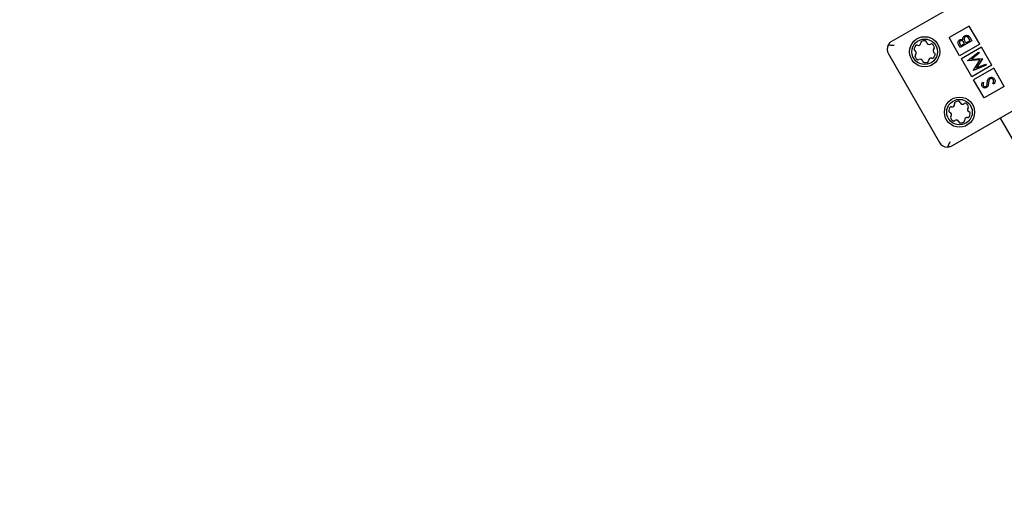
# Model space of a CAD drawing. Units: millimetres. Extents: x 0.025 to 0.427, y 0.004 to 0.287.
# Drawn here: x 0.234 to 0.243, y 0.154 to 0.158 of the extents above; entities that cross this region are included whole.
import ezdxf

# ---------------------------------------------------------------- set-up
doc = ezdxf.new("R2010")
doc.units = ezdxf.units.MM
doc.layers.add('FORMAT', color=7, linetype='Continuous')
doc.styles.add('SLDTEXTSTYLE1', font='TXT', dxfattribs={"width": 0.75})
doc.dimstyles.new('SLDDIMSTYLE0', dxfattribs={"dimtxt": 0.0035, "dimasz": 0.003302, "dimexe": 0, "dimexo": 0.0625, "dimgap": 0.000875, "dimtad": 1, "dimlfac": 50, "dimrnd": 1e-09, "dimzin": 12, "dimdsep": 46, "dimtxsty": 'SLDTEXTSTYLE1', "dimsah": 1, "dimcen": 0.09, "dimadec": 0, "dimazin": 3, "dimtfac": 1, "dimtofl": 0, "dimtmove": 0, "dimatfit": 3, "dimfxl": 0, "dimfrac": 2, "dimtolj": 1, "dimtzin": 12, "dimarcsym": 0})

# ---------------------------------------------------------------- blocks, each defined once
blk = doc.blocks.new('_D')
at = {"layer": 'FORMAT', "color": 7}
for p, q in [((0.07739615642245846, 0.1595237915028285), (0.07739615642245772, 0.2658576741282777)), ((0.3625474989707034, 0.1079179233719078), (0.3625474989707023, 0.2658576741282797)), ((0.3625474989707023, 0.2648576741282797), (0.07739615642245773, 0.2648576741282777))]:
    blk.add_line(p, q, dxfattribs=at)
for points in [[(0.07739615642245773, 0.2648576741282777), (0.08069815642245773, 0.2643496741282776), (0.08069815642245773, 0.2653656741282777)], [(0.3625474989707023, 0.2648576741282797), (0.3592454989707023, 0.2653656741282797), (0.3592454989707023, 0.2643496741282797)]]:
    blk.add_solid(points, dxfattribs=at)
at = {"layer": 'FORMAT', "color": 7, "char_height": 0.0035, "attachment_point": 1, "style": 'SLDTEXTSTYLE1'}
for s, insert in [('14,26', (0.2227380885558796, 0.2693694110428578)), ('m', (0.2343755890431475, 0.2693694110428579))]:
    blk.add_mtext(s, dxfattribs=dict(at, insert=insert))
blk = doc.blocks.new('_D_1')
at = {"layer": 'FORMAT', "color": 7}
for p, q in [((0.1170841564224585, 0.1591867915028287), (0.1170841564224585, 0.259857674128279)), ((0.3407012226818705, 0.1045979253025577), (0.3407012226818704, 0.2598576741282791)), ((0.1170841564224585, 0.258857674128279), (0.3407012226818704, 0.2588576741282791))]:
    blk.add_line(p, q, dxfattribs=at)
for points in [[(0.1170841564224585, 0.258857674128279), (0.1203861564224585, 0.258349674128279), (0.1203861564224585, 0.259365674128279)], [(0.3407012226818704, 0.2588576741282791), (0.3373992226818704, 0.2593656741282791), (0.3373992226818704, 0.2583496741282791)]]:
    blk.add_solid(points, dxfattribs=at)
at = {"layer": 'FORMAT', "color": 7, "char_height": 0.0035, "attachment_point": 1, "style": 'SLDTEXTSTYLE1'}
for s, insert in [('11,18', (0.2227380885558797, 0.2633694110428579)), ('m', (0.2343755890431477, 0.2633694110428579))]:
    blk.add_mtext(s, dxfattribs=dict(at, insert=insert))
blk = doc.blocks.new('_D_2')
at = {"layer": 'FORMAT', "color": 7}
for p, q in [((0.2648113731749905, 0.2192609750558516), (0.06394175278001499, 0.2192609750558516)), ((0.06494175278001499, 0.2192609750558516), (0.06494175278001502, 0.08457389376012789)), ((0.3282469270117918, 0.08457389376012785), (0.06394175278001502, 0.08457389376012789))]:
    blk.add_line(p, q, dxfattribs=at)
for points in [[(0.06494175278001499, 0.2192609750558516), (0.064433752780015, 0.2159589750558516), (0.06544975278001498, 0.2159589750558516)], [(0.06494175278001502, 0.08457389376012789), (0.06544975278001501, 0.08787589376012789), (0.06443375278001502, 0.08787589376012789)]]:
    blk.add_solid(points, dxfattribs=at)
at = {"layer": 'FORMAT', "color": 7, "char_height": 0.0035, "attachment_point": 1, "rotation": 90.00000000000041, "style": 'SLDTEXTSTYLE1'}
for s, insert in [('m', (0.06043001586543605, 0.1509114179941414)), ('6,73', (0.06043001586543612, 0.1418600289332269))]:
    blk.add_mtext(s, dxfattribs=dict(at, insert=insert))
blk = doc.blocks.new('_D_3')
at = {"layer": 'FORMAT', "color": 7}
for p, q in [((0.2491701085091487, 0.2514087563568184), (0.05194175278001481, 0.2514087563568183)), ((0.05294175278001484, 0.05935455517303235), (0.05294175278001481, 0.2514087563568183)), ((0.3179209944442085, 0.05935455517303241), (0.05194175278001484, 0.05935455517303235))]:
    blk.add_line(p, q, dxfattribs=at)
for points in [[(0.05294175278001481, 0.2514087563568183), (0.05243375278001481, 0.2481067563568183), (0.05344975278001481, 0.2481067563568183)], [(0.05294175278001484, 0.05935455517303235), (0.05344975278001484, 0.06265655517303235), (0.05243375278001484, 0.06265655517303235)]]:
    blk.add_solid(points, dxfattribs=at)
at = {"layer": 'FORMAT', "color": 7, "char_height": 0.0035, "attachment_point": 1, "rotation": 90, "style": 'SLDTEXTSTYLE1'}
for s, insert in [('m', (0.04843001586543589, 0.1509114179941414)), ('9,60', (0.04843001586543589, 0.1418600289332269))]:
    blk.add_mtext(s, dxfattribs=dict(at, insert=insert))

msp = doc.modelspace()

# ---------------------------------------------------------------- linework, layer by layer
at = {"color": 7, "linetype": 'Continuous', "lineweight": 25}
for p, q in [((0.2419823686464961, 0.1577772075770488), (0.2426059069372209, 0.1581372075770488)), ((0.2426500890065333, 0.1579086819882162), (0.2424768839257764, 0.1578086819882162)), ((0.2427400890065333, 0.157752797415535), (0.2426500890065333, 0.1579086819882162)), ((0.2425668839257764, 0.157652797415535), (0.2424768839257764, 0.1578086819882162)), ((0.2426572251281763, 0.1577844415210812), (0.2426497858419851, 0.1577973267427364)), ((0.2426570480080243, 0.1578086286440639), (0.2426727894443224, 0.1577813636766115)), ((0.2425719696535651, 0.1577231553432782), (0.2425606124987841, 0.1577428265123883)), ((0.2427400890065333, 0.157752797415535), (0.2425668839257764, 0.157652797415535)), ((0.2425699968436428, 0.1577504526921777), (0.2425770863201385, 0.157738173358688)), ((0.2426727894443224, 0.1577813636766115), (0.2425719696535651, 0.1577231553432782)), ((0.2425770863201385, 0.157738173358688), (0.2426094003556376, 0.157756829875782)), ((0.2427550890065333, 0.1577268166534214), (0.2425818839257764, 0.1576268166534215)), ((0.2426094003556376, 0.157756829875782), (0.2426058905983593, 0.1577629089537103)), ((0.2426162777310118, 0.1577687982540917), (0.2426197408469973, 0.1577627999612521)), ((0.2426197408469973, 0.1577627999612521), (0.2426572251281763, 0.1577844415210812)), ((0.2428450890065333, 0.1575709320807402), (0.2427550890065333, 0.1577268166534214)), ((0.2419530866141934, 0.157667925544746), (0.2423930866141933, 0.1569058231894157)), ((0.2426718839257764, 0.1574709320807403), (0.2425818839257764, 0.1576268166534215)), ((0.2426364175952718, 0.1576115282337989), (0.2427295065917582, 0.1576831266955922)), ((0.2427347537371909, 0.157674038373108), (0.2426677823619773, 0.1576225006741266)), ((0.2426677823619773, 0.1576225006741266), (0.2427613392740499, 0.1576279908725218)), ((0.2427625169666915, 0.1576259510490309), (0.2427109039114579, 0.1575474388291832)), ((0.2427295065917582, 0.1576831266955922), (0.2427347537371909, 0.157674038373108)), ((0.2427613392740499, 0.1576279908725218), (0.2427625169666915, 0.1576259510490309)), ((0.2426371755162788, 0.1576102154761067), (0.2426364175952718, 0.1576115282337989)), ((0.2427438730716223, 0.1576164526242511), (0.2426371755162788, 0.1576102154761067)), ((0.2428450890065333, 0.1575709320807402), (0.2426718839257764, 0.1574709320807403)), ((0.2426851810668263, 0.1575270674235131), (0.2427438730716223, 0.1576164526242511)), ((0.2427944312712454, 0.1575706738520553), (0.2426859273275101, 0.1575257748620931)), ((0.2428600890065333, 0.1575449513186267), (0.2426868839257764, 0.1574449513186267)), ((0.2427109039114579, 0.1575474388291832), (0.2427891724654895, 0.1575797823708115)), ((0.2427891724654895, 0.1575797823708115), (0.2427944312712454, 0.1575706738520553)), ((0.2429500890065333, 0.1573890667459455), (0.2428600890065333, 0.1575449513186267)), ((0.2426859273275101, 0.1575257748620931), (0.2426851810668263, 0.1575270674235131)), ((0.2427768839257764, 0.1572890667459455), (0.2426868839257764, 0.1574449513186267)), ((0.2427625705730309, 0.1574264666736852), (0.2427734932594817, 0.1574218669026669)), ((0.2429500890065333, 0.1573890667459455), (0.2427768839257764, 0.1572890667459455)), ((0.2428630423572833, 0.1574069204001714), (0.2428530120440364, 0.1574124931652688)), ((0.2431259069372209, 0.1572365411571129), (0.2425023686464961, 0.1568765411571129)), ((0.2444248121862606, 0.1545067712715579), (0.2429180608403125, 0.1571165411571128))]:
    msp.add_line(p, q, dxfattribs=at)
for centre, radius in [((0.242265573727253, 0.1576866819882162), 0.0001299999999999894), ((0.2422655737272525, 0.157686681988216), 0.0001100000000000075), ((0.242565573727253, 0.1571670667459455), 0.0001300000000000033), ((0.2425655737272525, 0.1571670667459453), 0.0001099999999999968)]:
    msp.add_circle(centre, radius, dxfattribs=at)
for centre, radius, start, end in [((0.2420223686464961, 0.157707925544746), 8.000000000000208e-05, 151.3997148099208, 210.0000000000111), ((0.2421902684566613, 0.1577095469443976), 1.500000000001202e-05, 163.1101244459942, 240.505063249786), ((0.2422655737272525, 0.157686681988216), 9.370000000004292e-05, 147.7963419187589, 163.110124446022), ((0.2421989810027284, 0.1577286236028782), 1.500000000001243e-05, 70.40140311506782, 147.7963419186812), ((0.2422112241429648, 0.1577630089997372), 2.150000000005062e-05, 250.4014031151023, 0.5050632497597997), ((0.2422477227248665, 0.1577633307436777), 1.500000000001167e-05, 103.1101244460378, 180.5050632497529), ((0.2422655737272525, 0.157686681988216), 9.370000000004085e-05, 87.79634191877524, 103.1101244460439), ((0.2422685998687636, 0.1577653237866921), 1.500000000001621e-05, 10.40140311512295, 87.79634191869445), ((0.242304500066081, 0.1577719136146549), 2.150000000003076e-05, 190.4014031150923, 300.5050632496287), ((0.2423230279954577, 0.1577404657874961), 1.499999999998299e-05, 43.11012444593746, 120.5050632497446), ((0.2422655737272525, 0.157686681988216), 9.369999999998427e-05, 27.79634191877311, 43.11012444603109), ((0.2423588496503686, 0.1576955866031337), 2.150000000002539e-05, 130.401403115094, 240.5050632497627), ((0.2423351925932876, 0.15772338217203), 1.500000000000051e-05, 310.4014031150724, 27.79634191877174), ((0.2421959548612173, 0.1576499818044021), 1.499999999999634e-05, 130.4014031150716, 207.7963419186788), ((0.2422655737272525, 0.157686681988216), 9.370000000003246e-05, 207.7963419187431, 223.1101244459971), ((0.2421722978041363, 0.1576777773732984), 2.15000000000149e-05, 310.4014031150469, 60.50506324966115), ((0.2423199233115401, 0.1576103549766948), 2.149999999999771e-05, 70.40140311505661, 180.5050632496886), ((0.2423321664517765, 0.1576447403735539), 1.499999999998628e-05, 250.4014031150331, 327.7963419189179), ((0.2422655737272525, 0.157686681988216), 9.36999999999584e-05, 327.7963419187704, 343.1101244460243), ((0.2423408789978437, 0.1576638170320345), 1.499999999999234e-05, 343.1101244460656, 60.50506324969295), ((0.2422081194590472, 0.157632898188936), 1.500000000000646e-05, 223.1101244460156, 300.5050632496915), ((0.242226647388424, 0.1576014503617772), 2.15000000000007e-05, 10.40140311503213, 120.5050632497929), ((0.2422625475857413, 0.15760804018974), 1.500000000001514e-05, 190.4014031151429, 267.7963419188011), ((0.2422655737272525, 0.157686681988216), 9.370000000000516e-05, 267.7963419187421, 283.110124445999), ((0.2422834247296384, 0.1576100332327544), 1.50000000000269e-05, 283.1101244460387, 0.5050632497502204), ((0.2425655737272525, 0.1571670667459453), 9.370000000003971e-05, 156.155465549591, 171.4692480768466), ((0.24249359110856, 0.1571988817205041), 1.500000000001701e-05, 78.76052674584076, 156.1554655494951), ((0.2425007053280349, 0.1572346816909128), 2.150000000003938e-05, 258.7605267458929, 8.864186880543578), ((0.2425367693857426, 0.1572403060790266), 1.500000000001529e-05, 111.4692480767409, 188.8641868805339), ((0.2425655737272525, 0.1571670667459453), 9.370000000004083e-05, 96.15546554960675, 111.4692480768562), ((0.2425571349940949, 0.1572453130096433), 1.500000000002361e-05, 18.76052674591909, 96.15546554960615), ((0.242591695787661, 0.1572570519000543), 2.149999999999775e-05, 198.7605267458431, 308.8641868805424), ((0.2426145986795022, 0.1572286317039728), 1.500000000001708e-05, 51.46924807694005, 128.8641868805523), ((0.2425655737272525, 0.1571670667459453), 9.369999999998734e-05, 36.15546554958534, 51.46924807686797), ((0.2426565641868786, 0.1571894369550869), 2.150000000001067e-05, 138.7605267458737, 248.8641868805456), ((0.2426291176127874, 0.1572134980350846), 1.500000000001834e-05, 318.7605267459389, 36.15546554950585), ((0.242487744433493, 0.1571787411209991), 1.500000000000105e-05, 171.4692480768453, 248.8641868805339), ((0.2424745832676264, 0.1571446965368038), 2.150000000001404e-05, 318.7605267458676, 68.8641868805448), ((0.2425020298417176, 0.1571206354568061), 1.500000000001818e-05, 138.7605267459479, 216.1554655495923), ((0.2426304421264701, 0.1570994518009779), 2.149999999998453e-05, 78.76052674587768, 188.8641868805672), ((0.242637556345945, 0.1571352517713866), 1.500000000001701e-05, 258.7605267458416, 336.1554655495387), ((0.242643403021012, 0.1571553923708915), 1.500000000000854e-05, 351.4692480769509, 68.8641868804724), ((0.2425655737272525, 0.1571670667459453), 9.36999999999751e-05, 336.1554655495781, 351.4692480768566), ((0.2425655737272525, 0.1571670667459453), 9.370000000003963e-05, 216.1554655495661, 231.4692480768157), ((0.2425165487750029, 0.1571055017879179), 1.500000000001013e-05, 231.469248076775, 308.8641868806196), ((0.242539451666844, 0.1570770815918364), 2.149999999999775e-05, 18.76052674584223, 128.8641868804953), ((0.2425740124604101, 0.1570888204822473), 1.500000000001345e-05, 198.7605267459199, 276.1554655496183), ((0.2425655737272525, 0.1571670667459453), 9.369999999999268e-05, 276.1554655495756, 291.4692480768158), ((0.2425943780687624, 0.1570938274128641), 1.500000000000778e-05, 291.4692480767805, 8.864186880605217), ((0.2424623686464961, 0.1569458231894157), 8.000000000000985e-05, 209.9999999999839, 268.6002851900856)]:
    msp.add_arc(centre, radius, start, end, dxfattribs=at)
for points, knots in [([(0.2425671020149099, 0.1577892816198551), (0.2425695805376656, 0.157790484363746), (0.2425745352489756, 0.1577928887188185), (0.2425845410713879, 0.1577942612342588), (0.2425912110819761, 0.1577916214050492), (0.2425952784624495, 0.1577900116340244)], [0, 0, 0, 0, 0.2808686877412302, 0.5614728614601299, 0.9999999999999999, 0.9999999999999999, 0.9999999999999999, 0.9999999999999999]), ([(0.2425952784624495, 0.1577900116340244), (0.2425947553372869, 0.1577937411121393), (0.242593711215611, 0.1578011848927442), (0.2425967857792202, 0.1578114461672689), (0.2426025106213129, 0.1578193443378704), (0.2426073986328443, 0.1578226470148419), (0.2426098433351805, 0.1578242988239785)], [0, 0, 0, 0, 0.2803776842312477, 0.5596144832172804, 0.7797444840821024, 1, 1, 1, 1]), ([(0.2426150671599668, 0.1578152508940387), (0.2426127721726334, 0.1578135198505509), (0.2426081785166056, 0.1578100549868297), (0.2426043410405047, 0.1578000731452841), (0.2426057303706229, 0.157792793699082), (0.2426065785692171, 0.1577883495313821)], [0, 0, 0, 0, 0.2799887483545247, 0.5604266232182648, 1, 1, 1, 1]), ([(0.2426098433351805, 0.1578242988239785), (0.242614707474882, 0.1578263073777334), (0.2426244412314549, 0.1578303267469361), (0.2426392735033981, 0.1578268193591915), (0.2426502882495325, 0.1578189254806899), (0.2426547929316656, 0.1578120637006377), (0.2426570480080243, 0.1578086286440639)], [0, 0, 0, 0, 0.2791527146226356, 0.5586197637338259, 0.7790418709716712, 0.9999999999999999, 0.9999999999999999, 0.9999999999999999, 0.9999999999999999]), ([(0.2426497858419851, 0.1577973267427364), (0.2426459718099393, 0.1578039013840813), (0.2426402529617709, 0.1578137595539031), (0.2426275037495869, 0.1578180469272901), (0.2426200900314603, 0.1578175885930407), (0.2426167413510722, 0.157816030080781), (0.2426150671599668, 0.1578152508940387)], [0, 0, 0, 0, 0.4993759032314801, 0.7487758192089756, 0.874399094511908, 1, 1, 1, 1]), ([(0.2419521301990781, 0.157746221242994), (0.241952552904502, 0.1577469772733429), (0.241957893989451, 0.1577565300779415), (0.2419677537085535, 0.1577675620322485), (0.2419787946137029, 0.157775140031555), (0.2419823090470133, 0.1577771730992896), (0.2419823686464961, 0.1577772075770488)], [0, 0, 0, 0, 0.05646153452496332, 0.713418459252525, 0.9951400097567938, 1, 1, 1, 1]), ([(0.2419521301990781, 0.157746221242994), (0.2419622634705493, 0.1577456902301496), (0.241978390400003, 0.1577448451322259), (0.2419958104981392, 0.1577431707142229), (0.2420022846777768, 0.1577425742963096), (0.2420023686464961, 0.1577425665608974)], [0, 0, 0, 0, 0.6252910617888555, 0.9951401055541245, 1, 1, 1, 1]), ([(0.2425606124987841, 0.1577428265123883), (0.242558211291379, 0.1577471978128539), (0.242553432034582, 0.1577558982555634), (0.2425520090165345, 0.1577702312547729), (0.2425576126591694, 0.1577822905177802), (0.2425639386658796, 0.157786951082717), (0.2425671020149099, 0.1577892816198551)], [0, 0, 0, 0, 0.2813168398659075, 0.5599205700232985, 0.77993623751913, 1, 1, 1, 1]), ([(0.2425725076061459, 0.157780338632824), (0.2425701909193188, 0.1577786155713209), (0.2425667066973413, 0.1577760241426102), (0.2425646918740328, 0.1577706123580644), (0.2425638779610134, 0.1577620964719879), (0.2425672794605405, 0.1577556236706748), (0.2425699968436428, 0.1577504526921777)], [0, 0, 0, 0, 0.2492996095694776, 0.374938540883682, 0.5006521584477026, 1, 1, 1, 1]), ([(0.2426058905983593, 0.1577629089537103), (0.2426022235584983, 0.1577692427688459), (0.2425976341188595, 0.1577771697790094), (0.2425880066398357, 0.1577819986207032), (0.2425827495126462, 0.1577830385896526), (0.242577340873119, 0.1577826191721485), (0.2425741185875042, 0.1577810987618131), (0.2425725076061459, 0.157780338632824)], [0, 0, 0, 0, 0.4986518566409714, 0.6240817344722074, 0.7494526377029759, 0.8747388722515859, 1, 1, 1, 1]), ([(0.2426065785692171, 0.1577883495313821), (0.2426081695153169, 0.1577845918288635), (0.2426110118370921, 0.157777878465227), (0.2426146680342424, 0.1577715739246145), (0.2426162777310118, 0.1577687982540917)], [0, 0, 0, 0, 0.5597346906871571, 1, 1, 1, 1]), ([(0.2428046396806326, 0.1574208109447211), (0.2428056728440025, 0.1574298317283396), (0.2428071121731944, 0.1574423988378335), (0.2428149135519908, 0.1574569046989973), (0.2428206155297049, 0.1574612008597148), (0.2428234633350616, 0.157463346541462)], [0, 0, 0, 0, 0.5601049324203441, 0.780298066277193, 1, 1, 1, 1]), ([(0.2428285457859427, 0.15745421698926), (0.242826680944388, 0.157452809522321), (0.2428233440116802, 0.157450291012128), (0.2428215349012641, 0.1574465421239107), (0.2428207368104209, 0.1574448882981785)], [0, 0, 0, 0, 0.5588490143453198, 1, 1, 1, 1]), ([(0.2428234633350616, 0.157463346541462), (0.242827912437904, 0.157465160574602), (0.2428368219399472, 0.1574687932467474), (0.242850269639473, 0.1574658387244552), (0.2428609628297893, 0.157459577910564), (0.242865237699618, 0.1574533934229324), (0.2428673761196463, 0.1574502997539447)], [0, 0, 0, 0, 0.2791824822375827, 0.5590738142104653, 0.7794352987493358, 1, 1, 1, 1]), ([(0.2428570356282865, 0.1574443296684746), (0.2428551991963313, 0.1574468826385479), (0.2428515289929276, 0.1574519848801125), (0.2428436329740659, 0.1574562553754345), (0.2428353960137047, 0.1574571042033826), (0.2428308289975618, 0.157455179310669), (0.2428285457859427, 0.15745421698926)], [0, 0, 0, 0, 0.2802561256774963, 0.5601062339493152, 0.7800816711789569, 1, 1, 1, 1]), ([(0.2427610129528673, 0.1573897526585863), (0.2427595244982813, 0.1573930319700802), (0.242756547584162, 0.1573995906039679), (0.24275686785715, 0.1574127327371976), (0.2427604064275603, 0.1574212547295759), (0.2427625705730309, 0.1574264666736852)], [0, 0, 0, 0, 0.279752279717998, 0.5595054892852592, 1, 1, 1, 1]), ([(0.2427988838074811, 0.1573784955203054), (0.2427950523312169, 0.1573768713436483), (0.2427873925832916, 0.1573736243487769), (0.2427756420536689, 0.1573760015740659), (0.2427665923733596, 0.1573817600921004), (0.2427628726959773, 0.1573870885610383), (0.2427610129528673, 0.1573897526585863)], [0, 0, 0, 0, 0.2794986201702211, 0.5587634708775528, 0.7793930734967093, 1, 1, 1, 1]), ([(0.2427734932594817, 0.1574218669026669), (0.2427714822728818, 0.157416906609638), (0.2427686809233832, 0.1574099968100449), (0.2427692314167347, 0.1574003619426079), (0.2427710346164707, 0.1573965962742678), (0.2427719364603862, 0.157394712930447)], [0, 0, 0, 0, 0.5598296231325733, 0.7798552383099903, 1, 1, 1, 1]), ([(0.2427719364603862, 0.157394712930447), (0.242773275714254, 0.1573927568926921), (0.2427759512588834, 0.1573888491449261), (0.2427819361769827, 0.1573857404028523), (0.2427881198561556, 0.1573850063973019), (0.2427915301688759, 0.1573865343613826), (0.2427932358609788, 0.1573872985834583)], [0, 0, 0, 0, 0.2802776209915688, 0.559935126258885, 0.7798984311700959, 1, 1, 1, 1]), ([(0.2427932358609788, 0.1573872985834583), (0.2427945695322071, 0.157388233352315), (0.2427972376197639, 0.1573901034122686), (0.2428006370837221, 0.1573949463693569), (0.2428017474948728, 0.1573989915402669), (0.242802426210212, 0.1574014640654613)], [0, 0, 0, 0, 0.2798263846608379, 0.5598091037566479, 0.9999999999999999, 0.9999999999999999, 0.9999999999999999, 0.9999999999999999]), ([(0.2428109797441749, 0.1573929921258652), (0.2428093902403242, 0.1573897056352342), (0.2428065510167903, 0.1573838351986575), (0.2428012271666036, 0.1573801275070522), (0.2427988838074811, 0.1573784955203054)], [0, 0, 0, 0, 0.5598375160244787, 1, 1, 1, 1]), ([(0.242802426210212, 0.1574014640654613), (0.2428029208995558, 0.1574050656982229), (0.2428038044218135, 0.1574114982659517), (0.2428043844247672, 0.1574179649815005), (0.2428046396806326, 0.1574208109447211)], [0, 0, 0, 0, 0.5599059214515524, 1, 1, 1, 1]), ([(0.2428151548686255, 0.1574174300359559), (0.2428147346899588, 0.1574128009891081), (0.2428139849274118, 0.1574045409649084), (0.242811897392047, 0.1573965186221678), (0.2428109797441749, 0.1573929921258652)], [0, 0, 0, 0, 0.5604156520618945, 1, 1, 1, 1]), ([(0.2428207368104209, 0.1574448882981785), (0.2428192072837542, 0.1574398626376554), (0.2428164735472383, 0.1574308802302301), (0.2428155581158072, 0.1574215430570376), (0.2428151548686255, 0.1574174300359559)], [0, 0, 0, 0, 0.5595003972876955, 1, 1, 1, 1]), ([(0.2428530120440364, 0.1574124931652688), (0.242855886413645, 0.1574181478171015), (0.24285989379539, 0.1574260314060669), (0.2428600751015223, 0.1574375241930984), (0.242858048391215, 0.1574420620606896), (0.2428570356282865, 0.1574443296684746)], [0, 0, 0, 0, 0.5593170390205034, 0.779787291505391, 1, 1, 1, 1]), ([(0.2428673761196463, 0.1574502997539447), (0.2428691561721351, 0.1574463539475625), (0.2428727159070757, 0.1574384631550519), (0.2428717493923269, 0.1574225849678738), (0.242866346107199, 0.1574128640783543), (0.2428630423572833, 0.1574069204001714)], [0, 0, 0, 0, 0.2798746980268904, 0.5596912157422357, 1, 1, 1, 1]), ([(0.2424823686464961, 0.1569111821732643), (0.2424823333612, 0.1569111055865142), (0.2424796127844453, 0.1569052005735227), (0.2424723528239045, 0.1568892771169988), (0.2424650212354482, 0.156874888237445), (0.2424604144703255, 0.1568658470605053)], [0, 0, 0, 0, 0.004859894445791909, 0.3747089382112571, 0.9999999999999999, 0.9999999999999999, 0.9999999999999999, 0.9999999999999999]), ([(0.2425023686464961, 0.1568765411571129), (0.2425023089881394, 0.1568765067813264), (0.2424987910831784, 0.1568744797266671), (0.2424867078906943, 0.1568687070219799), (0.2424722240784599, 0.1568656842319166), (0.2424612805645256, 0.1568658351189663), (0.2424604144703255, 0.1568658470605053)], [0, 0, 0, 0, 0.004859990243154961, 0.2865815407476335, 0.9435384654751898, 1, 1, 1, 1])]:
    msp.add_open_spline(points, degree=3, knots=knots, dxfattribs=at)

# ---------------------------------------------------------------- dimensions: what is measured, and where the dimension line sits
at = {"layer": 'FORMAT', "color": 7}
for base, p1, p2, angle, picture, middle in [((0.07739615642245773, 0.2648576741282777), (0.3625474989707034, 0.1069179233719078), (0.07739615642245848, 0.1585237915028285), 4.126949645844288e-13, '_D', (0.2307443390416575, 0.2648576741282788)), ((0.3407012226818704, 0.258857674128279), (0.1170841564224585, 0.1581867915028287), (0.3407012226818705, 0.1035979253025577), 2.844643957338966e-14, '_D_1', (0.2307443390416576, 0.258857674128279)), ((0.05294175278001484, 0.2514087563568183), (0.3189209944442085, 0.05935455517303241), (0.2501701085091487, 0.2514087563568184), 90.0000000000002, '_D_3', (0.05294175278001487, 0.148573223705828)), ((0.06494175278001502, 0.08457389376012789), (0.2658113731749905, 0.2192609750558516), (0.3292469270117918, 0.08457389376012785), 90.0000000000002, '_D_2', (0.06494175278001499, 0.148573223705828))]:
    dim = msp.add_linear_dim(base=base, p1=p1, p2=p2, angle=angle, text='<>m', dimstyle='SLDDIMSTYLE0', dxfattribs=at)
    dim.commit()
    dim.dimension.update_dxf_attribs({"geometry": picture, "text_midpoint": middle, "dimtype": 160})

doc.saveas('drawing.dxf')
